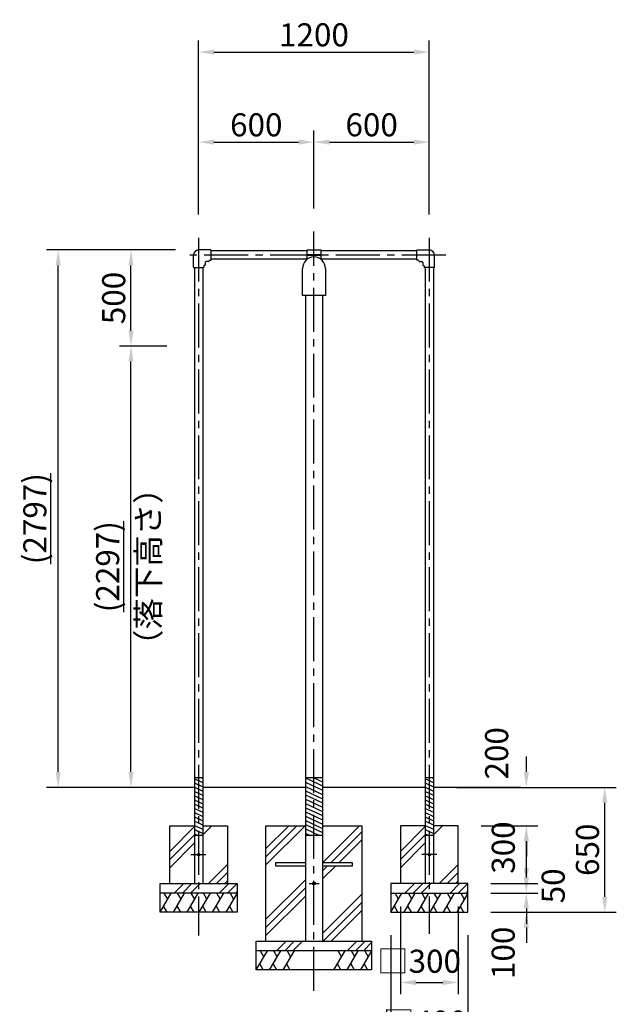
# Model space of a CAD drawing. Extents: x 0 to 16800, y 0 to 11880.
# Drawn here: x 7359 to 10461, y 2642 to 7766 of the extents above; entities that cross this region are included whole.
import ezdxf

# ---------------------------------------------------------------- set-up
doc = ezdxf.new("R2010")
doc.units = 0
doc.header["$LTSCALE"] = 12
doc.linetypes.add('CENTER2', pattern=[28.575000000000003, 19.05, -3.175, 3.175, -3.175])
doc.layers.get('DEFPOINTS').update_dxf_attribs({"linetype": 'CONTINUOUS'})
for name, color, linetype in [('P001', 131, 'CONTINUOUS'), ('P002', 181, 'CONTINUOUS'), ('P003', 231, 'CONTINUOUS'), ('P020', 121, 'CONTINUOUS'), ('P920', 125, 'CONTINUOUS'), ('P_1CENTER', 2, 'CONTINUOUS'), ('P_2DIM', 6, 'CONTINUOUS'), ('P_7THICK', 7, 'CONTINUOUS')]:
    doc.layers.add(name, color=color, linetype=linetype)
doc.styles.add('BIGFONT', font='simplex.shx', dxfattribs={"bigfont": 'bigfont.shx'})
doc.dimstyles.new('DIMBIGFONT$0', dxfattribs={"dimscale": 40, "dimtxt": 3, "dimasz": 2, "dimexe": 1.5, "dimexo": 3, "dimgap": 0.75, "dimtad": 1, "dimdec": 1, "dimdsep": 46, "dimtxsty": 'BIGFONT', "dimsah": 1, "dimcen": 0, "dimclrt": 230, "dimadec": 0, "dimazin": 0, "dimtfac": 0.6, "dimtdec": 1, "dimtofl": 0, "dimtmove": 2, "dimatfit": 3, "dimfxl": 0, "dimtvp": 1, "dimtolj": 1, "dimarcsym": 0})

# ---------------------------------------------------------------- blocks, each defined once
blk = doc.blocks.new('*D28')
at = {"layer": 'DEFPOINTS', "color": 0}
for p in [(9489.047615111514, 7597.510739902508), (8289.047615111514, 6631.631421354746), (9489.047615111514, 6631.631421354746)]:
    blk.add_point(p, dxfattribs=at)
at = {"layer": 'P_2DIM', "color": 0, "lineweight": -2}
for p, q in [((8289.047615111514, 6751.631421354746), (8289.047615111514, 7657.510739902508)), ((9489.047615111514, 6751.631421354746), (9489.047615111514, 7657.510739902508)), ((8369.047615111514, 7597.510739902508), (9409.047615111514, 7597.510739902508))]:
    blk.add_line(p, q, dxfattribs=at)
at = {"layer": 'P_2DIM', "color": 0}
for points in [[(8369.047615111514, 7610.844073235841), (8369.047615111514, 7584.177406569175), (8289.047615111514, 7597.510739902508)], [(9409.047615111514, 7610.844073235841), (9409.047615111514, 7584.177406569175), (9489.047615111514, 7597.510739902508)]]:
    blk.add_solid(points, dxfattribs=at)
at = {"layer": 'P_2DIM', "color": 230, "insert": (8889.047615111514, 7687.510739902508), "char_height": 120, "attachment_point": 5, "style": 'BIGFONT'}
blk.add_mtext('\\A1;1200', dxfattribs=at)
blk = doc.blocks.new('*D29')
at = {"layer": 'DEFPOINTS', "color": 0}
for p in [(8889.047615111514, 7129.188022760592), (8889.047615111514, 6664.410752792014), (8289.047615111514, 6631.631421354746)]:
    blk.add_point(p, dxfattribs=at)
at = {"layer": 'P_2DIM', "color": 0, "lineweight": -2}
for p, q in [((8289.047615111514, 6751.631421354746), (8289.047615111514, 7189.188022760592)), ((8889.047615111514, 6784.410752792014), (8889.047615111514, 7189.188022760592)), ((8369.047615111514, 7129.188022760592), (8809.047615111514, 7129.188022760592))]:
    blk.add_line(p, q, dxfattribs=at)
at = {"layer": 'P_2DIM', "color": 0}
for points in [[(8369.047615111514, 7142.521356093925), (8369.047615111514, 7115.854689427259), (8289.047615111514, 7129.188022760592)], [(8809.047615111514, 7142.521356093925), (8809.047615111514, 7115.854689427259), (8889.047615111514, 7129.188022760592)]]:
    blk.add_solid(points, dxfattribs=at)
at = {"layer": 'P_2DIM', "color": 230, "insert": (8589.047615111514, 7219.188022760592), "char_height": 120, "attachment_point": 5, "style": 'BIGFONT'}
blk.add_mtext('\\A1;600', dxfattribs=at)
blk = doc.blocks.new('*D30')
at = {"layer": 'DEFPOINTS', "color": 0}
for p in [(9489.047615111514, 7129.188022760592), (8889.047615111514, 6664.410752792014), (9489.047615111514, 6631.631421354746)]:
    blk.add_point(p, dxfattribs=at)
at = {"layer": 'P_2DIM', "color": 0, "lineweight": -2}
for p, q in [((8889.047615111514, 6784.410752792014), (8889.047615111514, 7189.188022760592)), ((9489.047615111514, 6751.631421354746), (9489.047615111514, 7189.188022760592)), ((8969.047615111514, 7129.188022760592), (9409.047615111514, 7129.188022760592))]:
    blk.add_line(p, q, dxfattribs=at)
at = {"layer": 'P_2DIM', "color": 0}
for points in [[(8969.047615111514, 7142.521356093925), (8969.047615111514, 7115.854689427259), (8889.047615111514, 7129.188022760592)], [(9409.047615111514, 7142.521356093925), (9409.047615111514, 7115.854689427259), (9489.047615111514, 7129.188022760592)]]:
    blk.add_solid(points, dxfattribs=at)
at = {"layer": 'P_2DIM', "color": 230, "insert": (9189.047615111514, 7219.188022760592), "char_height": 120, "attachment_point": 5, "style": 'BIGFONT'}
blk.add_mtext('\\A1;600', dxfattribs=at)
blk = doc.blocks.new('*D31')
at = {"layer": 'DEFPOINTS', "color": 0}
for p in [(7937.32737618753, 6067.909907301754), (8244.49761511157, 6067.909907301754), (8244.49761511157, 3771.409907301752)]:
    blk.add_point(p, dxfattribs=at)
at = {"layer": 'P_2DIM', "color": 0, "lineweight": -2}
for p, q in [((8124.497615111569, 6067.909907301754), (7877.32737618753, 6067.909907301754)), ((7937.32737618753, 3851.409907301752), (7937.32737618753, 5987.909907301754)), ((8124.497615111571, 3771.409907301752), (7877.32737618753, 3771.409907301752))]:
    blk.add_line(p, q, dxfattribs=at)
at = {"layer": 'P_2DIM', "color": 0}
for points in [[(7923.994042854197, 5987.909907301754), (7950.660709520863, 5987.909907301754), (7937.32737618753, 6067.909907301754)], [(7923.994042854197, 3851.409907301752), (7950.660709520863, 3851.409907301752), (7937.32737618753, 3771.409907301752)]]:
    blk.add_solid(points, dxfattribs=at)
at = {"layer": 'P_2DIM', "color": 3, "char_height": 120, "attachment_point": 5, "rotation": 90, "style": 'BIGFONT'}
for s, insert in [('\\A1;（落下高さ）', (8027.327376187529, 4919.659907301754)), ('\\A1;\\L(2297)', (7815.898804758957, 4919.659907301754))]:
    blk.add_mtext(s, dxfattribs=dict(at, insert=insert))
blk = doc.blocks.new('*D32')
at = {"layer": 'DEFPOINTS', "color": 0}
for p in [(7937.32737618753, 6567.909907301751), (8289.047615111464, 6567.909907301751), (8244.49761511157, 6067.909907301754)]:
    blk.add_point(p, dxfattribs=at)
at = {"layer": 'P_2DIM', "color": 0, "lineweight": -2}
for p, q in [((8169.047615111463, 6567.909907301751), (7877.32737618753, 6567.909907301751)), ((7937.32737618753, 6147.909907301754), (7937.32737618753, 6487.909907301751)), ((8124.497615111569, 6067.909907301754), (7877.32737618753, 6067.909907301754))]:
    blk.add_line(p, q, dxfattribs=at)
at = {"layer": 'P_2DIM', "color": 0}
for points in [[(7923.994042854197, 6487.909907301751), (7950.660709520863, 6487.909907301751), (7937.32737618753, 6567.909907301751)], [(7923.994042854197, 6147.909907301754), (7950.660709520863, 6147.909907301754), (7937.32737618753, 6067.909907301754)]]:
    blk.add_solid(points, dxfattribs=at)
at = {"layer": 'P_2DIM', "color": 230, "insert": (7847.327376187529, 6317.909907301753), "char_height": 120, "attachment_point": 5, "rotation": 90, "style": 'BIGFONT'}
blk.add_mtext('\\A1;500', dxfattribs=at)
blk = doc.blocks.new('*D41')
at = {"layer": 'DEFPOINTS', "color": 0}
for p in [(9289.047615111514, 3121.409907301752), (9689.047615111514, 3121.409907301752), (9289.047615111514, 2418.703397207978)]:
    blk.add_point(p, dxfattribs=at)
at = {"layer": 'P_2DIM', "color": 0, "lineweight": -2}
for p, q in [((9289.047615111514, 3001.409907301752), (9289.047615111514, 2358.703397207978)), ((9689.047615111514, 3001.409907301752), (9689.047615111514, 2358.703397207978)), ((9609.047615111514, 2418.703397207978), (9369.047615111514, 2418.703397207978))]:
    blk.add_line(p, q, dxfattribs=at)
at = {"layer": 'P_2DIM', "color": 0}
for points in [[(9369.047615111514, 2432.036730541311), (9369.047615111514, 2405.370063874645), (9289.047615111514, 2418.703397207978)], [(9609.047615111514, 2432.036730541311), (9609.047615111514, 2405.370063874645), (9689.047615111514, 2418.703397207978)]]:
    blk.add_solid(points, dxfattribs=at)
at = {"layer": 'P_2DIM', "color": 230, "insert": (9466.252967407825, 2549.19255288321), "char_height": 120, "attachment_point": 5, "style": 'BIGFONT'}
blk.add_mtext('\\A1;□400', dxfattribs=at)
blk = doc.blocks.new('*D40')
at = {"layer": 'DEFPOINTS', "color": 0}
for p in [(9339.047615111514, 3271.409907301752), (9639.047615111514, 3271.409907301752), (9639.047615111514, 2755.961723222154)]:
    blk.add_point(p, dxfattribs=at)
at = {"layer": 'P_2DIM', "color": 0, "lineweight": -2}
for p, q in [((9339.047615111514, 3151.409907301752), (9339.047615111514, 2695.961723222154)), ((9639.047615111514, 3151.409907301752), (9639.047615111514, 2695.961723222154)), ((9419.047615111514, 2755.961723222154), (9559.047615111514, 2755.961723222154))]:
    blk.add_line(p, q, dxfattribs=at)
at = {"layer": 'P_2DIM', "color": 0}
for points in [[(9419.047615111514, 2769.295056555488), (9419.047615111514, 2742.628389888821), (9339.047615111514, 2755.961723222154)], [(9559.047615111514, 2769.295056555488), (9559.047615111514, 2742.628389888821), (9639.047615111514, 2755.961723222154)]]:
    blk.add_solid(points, dxfattribs=at)
at = {"layer": 'P_2DIM', "color": 230, "insert": (9435.614525158406, 2866.410205206946), "char_height": 120, "attachment_point": 5, "style": 'BIGFONT'}
blk.add_mtext('\\A1;□300', dxfattribs=at)
blk = doc.blocks.new('*D36')
at = {"layer": 'DEFPOINTS', "color": 0}
for p in [(9689.047615111514, 3221.409907301752), (9993.600888310088, 3221.409907301752), (9689.047615111514, 3121.409907301752)]:
    blk.add_point(p, dxfattribs=at)
at = {"layer": 'P_2DIM', "color": 0, "lineweight": -2}
for p, q in [((9993.600888310088, 3301.409907301752), (9993.600888310088, 3381.409907301752)), ((9809.047615111514, 3221.409907301752), (10053.60088831009, 3221.409907301752)), ((9809.047615111514, 3121.409907301752), (10053.60088831009, 3121.409907301752)), ((9993.600888310088, 3041.409907301752), (9993.600888310088, 2961.409907301752))]:
    blk.add_line(p, q, dxfattribs=at)
at = {"layer": 'P_2DIM', "color": 0}
for points in [[(9980.267554976754, 3301.409907301752), (10006.93422164342, 3301.409907301752), (9993.600888310088, 3221.409907301752)], [(9980.267554976754, 3041.409907301752), (10006.93422164342, 3041.409907301752), (9993.600888310088, 3121.409907301752)]]:
    blk.add_solid(points, dxfattribs=at)
at = {"layer": 'P_2DIM', "color": 230, "insert": (9872.92780122469, 2910.198013949267), "char_height": 120, "attachment_point": 5, "rotation": 90, "style": 'BIGFONT'}
blk.add_mtext('\\A1;100', dxfattribs=at)
blk = doc.blocks.new('*D38')
at = {"layer": 'DEFPOINTS', "color": 0}
for p in [(9510.397615111535, 3771.409907301752), (9993.600888310088, 3771.409907301752), (9639.047615111514, 3571.409907301752)]:
    blk.add_point(p, dxfattribs=at)
at = {"layer": 'P_2DIM', "color": 0, "lineweight": -2}
for p, q in [((9993.600888310088, 3851.409907301752), (9993.600888310088, 3931.409907301752)), ((9630.397615111535, 3771.409907301752), (10053.60088831009, 3771.409907301752)), ((9759.047615111514, 3571.409907301752), (10053.60088831009, 3571.409907301752)), ((9993.600888310088, 3491.409907301752), (9993.600888310088, 3411.409907301752))]:
    blk.add_line(p, q, dxfattribs=at)
at = {"layer": 'P_2DIM', "color": 0}
for points in [[(9980.267554976754, 3851.409907301752), (10006.93422164342, 3851.409907301752), (9993.600888310088, 3771.409907301752)], [(9980.267554976754, 3491.409907301752), (10006.93422164342, 3491.409907301752), (9993.600888310088, 3571.409907301752)]]:
    blk.add_solid(points, dxfattribs=at)
at = {"layer": 'P_2DIM', "color": 230, "insert": (9839.12559780934, 3948.365682469736), "char_height": 120, "attachment_point": 5, "rotation": 90, "style": 'BIGFONT'}
blk.add_mtext('\\A1;200', dxfattribs=at)
blk = doc.blocks.new('*D37')
at = {"layer": 'DEFPOINTS', "color": 0}
for p in [(9639.047615111514, 3571.409907301752), (9993.600888310088, 3571.409907301752), (9689.047615111514, 3271.409907301752)]:
    blk.add_point(p, dxfattribs=at)
at = {"layer": 'P_2DIM', "color": 0, "lineweight": -2}
for p, q in [((9759.047615111514, 3571.409907301752), (10053.60088831009, 3571.409907301752)), ((9993.600888310088, 3351.409907301752), (9993.600888310088, 3491.409907301752)), ((9809.047615111514, 3271.409907301752), (10053.60088831009, 3271.409907301752))]:
    blk.add_line(p, q, dxfattribs=at)
at = {"layer": 'P_2DIM', "color": 0}
for points in [[(9980.267554976754, 3491.409907301752), (10006.93422164342, 3491.409907301752), (9993.600888310088, 3571.409907301752)], [(9980.267554976754, 3351.409907301752), (10006.93422164342, 3351.409907301752), (9993.600888310088, 3271.409907301752)]]:
    blk.add_solid(points, dxfattribs=at)
at = {"layer": 'P_2DIM', "color": 230, "insert": (9873.72160483258, 3458.018008268751), "char_height": 120, "attachment_point": 5, "rotation": 90, "style": 'BIGFONT'}
blk.add_mtext('\\A1;300', dxfattribs=at)
blk = doc.blocks.new('*D39')
at = {"layer": 'DEFPOINTS', "color": 0}
for p in [(9510.397615111535, 3771.409907301752), (10401.47041452702, 3771.409907301752), (9689.047615111514, 3121.409907301752)]:
    blk.add_point(p, dxfattribs=at)
at = {"layer": 'P_2DIM', "color": 0, "lineweight": -2}
for p, q in [((9630.397615111535, 3771.409907301752), (10461.47041452702, 3771.409907301752)), ((10401.47041452702, 3201.409907301752), (10401.47041452702, 3691.409907301752)), ((9809.047615111514, 3121.409907301752), (10461.47041452702, 3121.409907301752))]:
    blk.add_line(p, q, dxfattribs=at)
at = {"layer": 'P_2DIM', "color": 0}
for points in [[(10388.13708119369, 3691.409907301752), (10414.80374786036, 3691.409907301752), (10401.47041452702, 3771.409907301752)], [(10388.13708119369, 3201.409907301752), (10414.80374786036, 3201.409907301752), (10401.47041452702, 3121.409907301752)]]:
    blk.add_solid(points, dxfattribs=at)
at = {"layer": 'P_2DIM', "color": 230, "insert": (10311.47041452702, 3446.409907301754), "char_height": 120, "attachment_point": 5, "rotation": 90, "style": 'BIGFONT'}
blk.add_mtext('\\A1;650', dxfattribs=at)
blk = doc.blocks.new('*D42')
at = {"layer": 'DEFPOINTS', "color": 0}
for p in [(9689.047615111514, 3271.409907301752), (9993.600888310088, 3271.409907301752), (9689.047615111514, 3221.409907301752)]:
    blk.add_point(p, dxfattribs=at)
at = {"layer": 'P_2DIM', "color": 0, "lineweight": -2}
for p, q in [((9993.600888310088, 3351.409907301752), (9993.600888310088, 3431.409907301752)), ((9809.047615111514, 3271.409907301752), (10053.60088831009, 3271.409907301752)), ((9809.047615111514, 3221.409907301752), (10053.60088831009, 3221.409907301752)), ((9993.600888310088, 3141.409907301752), (9993.600888310088, 3061.409907301752))]:
    blk.add_line(p, q, dxfattribs=at)
at = {"layer": 'P_2DIM', "color": 0}
for points in [[(9980.267554976754, 3351.409907301752), (10006.93422164342, 3351.409907301752), (9993.600888310088, 3271.409907301752)], [(9980.267554976754, 3141.409907301752), (10006.93422164342, 3141.409907301752), (9993.600888310088, 3221.409907301752)]]:
    blk.add_solid(points, dxfattribs=at)
at = {"layer": 'P_2DIM', "color": 230, "insert": (10133.08281496652, 3258.673069906829), "char_height": 120, "attachment_point": 5, "rotation": 90, "style": 'BIGFONT'}
blk.add_mtext('\\A1;50', dxfattribs=at)
blk = doc.blocks.new('*D43')
at = {"layer": 'DEFPOINTS', "color": 0}
for p in [(7558.719288953954, 6567.909907301751), (8289.047615111514, 6567.909907301751), (7745.728305345784, 3771.409907301752)]:
    blk.add_point(p, dxfattribs=at)
at = {"layer": 'P_2DIM', "color": 0, "lineweight": -2}
for p, q in [((8169.047615111514, 6567.909907301751), (7498.719288953954, 6567.909907301751)), ((7558.719288953953, 3851.409907301752), (7558.719288953954, 6487.909907301751)), ((7625.728305345784, 3771.409907301752), (7498.719288953953, 3771.409907301752))]:
    blk.add_line(p, q, dxfattribs=at)
at = {"layer": 'P_2DIM', "color": 0}
for points in [[(7545.385955620621, 6487.909907301751), (7572.052622287287, 6487.909907301751), (7558.719288953954, 6567.909907301751)], [(7545.38595562062, 3851.409907301752), (7572.052622287286, 3851.409907301752), (7558.719288953953, 3771.409907301752)]]:
    blk.add_solid(points, dxfattribs=at)
at = {"layer": 'P_2DIM', "color": 3, "insert": (7437.29071752538, 5169.659907301752), "char_height": 120, "attachment_point": 5, "rotation": 90, "style": 'BIGFONT'}
blk.add_mtext('\\A1;\\L(2797)', dxfattribs=at)

msp = doc.modelspace()

# ---------------------------------------------------------------- hatches: boundary and pattern name
at = {"layer": 'P_2DIM'}
h = msp.add_hatch(dxfattribs=at)
h.set_pattern_fill('_USER', color=256, scale=20, angle=335, style=0, pattern_type=0)
h.set_pattern_definition([(335, (-1200, -4.547473508864641e-13), (8.452365234814, 18.12615574073299), [])])
h.paths.add_polyline_path([(8289.047615111516, 3821.409907301753), (8267.697615111494, 3821.409907301752), (8267.697615111496, 3521.409907301752), (8289.047615111514, 3521.409907301752)])
h.paths.add_polyline_path([(8310.397615111462, 3821.409907301753), (8289.047615111514, 3821.409907301753), (8289.047615111513, 3521.409907301751), (8310.397615111462, 3521.409907301752)])
h = msp.add_hatch(dxfattribs=at)
h.set_pattern_fill('_USER', color=256, scale=20, angle=335.0000000000001, style=0, pattern_type=0)
h.set_pattern_definition([(335.0000000000001, (0, 0), (8.452365234813984, 18.126155740733), [])])
h.paths.add_polyline_path([(8889.047615111518, 3821.409907301754), (8844.497615111497, 3821.409907301753), (8844.497615111497, 3521.409907301753), (8889.047615111514, 3521.409907301754)])
h.paths.add_polyline_path([(8933.59761511146, 3821.409907301753), (8889.047615111514, 3821.409907301753), (8889.047615111514, 3521.409907301754), (8933.59761511146, 3521.409907301754)])
h = msp.add_hatch(dxfattribs=at)
h.set_pattern_fill('_USER', color=256, scale=20, angle=335, style=0, pattern_type=0)
h.set_pattern_definition([(335, (0, 0), (8.452365234814, 18.12615574073299), [])])
h.paths.add_polyline_path([(9489.047615111516, 3821.409907301754), (9467.697615111494, 3821.409907301753), (9467.697615111496, 3521.409907301752), (9489.047615111514, 3521.409907301752)])
h.paths.add_polyline_path([(9510.397615111462, 3821.409907301753), (9489.047615111514, 3821.409907301753), (9489.047615111513, 3521.409907301752), (9510.397615111462, 3521.409907301753)])

# ---------------------------------------------------------------- linework, layer by layer
at = {"layer": 'P001'}
for p, q in [((8854.047615111514, 6562.759907301756), (8353.69761511148, 6562.759907301756)), ((9424.397615111477, 6562.759907301756), (8924.047615111442, 6562.759907301756)), ((8854.047615111442, 6520.059907301752), (8353.69761511148, 6520.059907301752)), ((9424.397615111477, 6520.059907301752), (8924.047615111514, 6520.059907301752)), ((8267.697615111494, 6476.759907301751), (8267.697615111494, 3271.409907301752)), ((8310.397615111462, 6476.759907301751), (8310.397615111462, 3271.409907301752)), ((9467.697615111494, 6476.759907301751), (9467.697615111494, 3271.409907301752)), ((9510.397615111462, 6476.759907301751), (9510.39761511146, 3271.409907301752))]:
    msp.add_line(p, q, dxfattribs=at)
at = {"layer": 'P001', "linetype": 'Continuous'}
for p, q in [((8844.497615111497, 6331.409907301752), (8844.497615111497, 2971.409907301752)), ((8933.59761511146, 6331.409907301752), (8933.59761511146, 2971.409907301752))]:
    msp.add_line(p, q, dxfattribs=at)
at = {"layer": 'P002'}
for p, q in [((8352.047615111465, 6567.909907301751), (8289.047615111464, 6567.909907301751)), ((8354.047615111464, 6516.909907301751), (8354.047615111464, 6565.909907301752)), ((8854.047615111514, 6569.409907301747), (8924.047615111514, 6569.409907301747)), ((8854.047615111514, 6543.511122254572), (8854.047615111514, 6569.409907301747)), ((8924.047615111514, 6569.409907301747), (8924.047615111514, 6543.511122254572)), ((9424.047615111469, 6516.909907301751), (9424.047615111469, 6565.909907301752)), ((9426.047615111469, 6567.909907301751), (9489.047615111469, 6567.909907301751)), ((8262.547615111465, 6478.409907301751), (8262.547615111465, 6541.409907301751)), ((8340.726902224185, 6507.909907301751), (8328.547615111465, 6507.909907301751)), ((8344.854778424764, 6514.388794054351), (8341.604778911536, 6508.431020549163)), ((8345.732655112164, 6514.909907301751), (8352.047615111465, 6514.909907301751)), ((8854.047615111514, 6543.511122254572), (8924.047615111514, 6543.511122254572)), ((8924.047615111514, 6539.511122254576), (8854.047615111514, 6539.511122254576)), ((8854.047615111514, 6520.143879025804), (8854.047615111514, 6539.511122254576)), ((8924.047615111514, 6539.511122254576), (8924.047615111514, 6520.143879025804)), ((9432.362575110765, 6514.909907301751), (9426.047615111469, 6514.909907301751)), ((9433.240451798169, 6514.388794054351), (9436.490451311392, 6508.431020549163)), ((9437.368327998745, 6507.909907301751), (9449.547615111469, 6507.909907301751)), ((9515.547615111469, 6478.409907301751), (9515.547615111469, 6541.409907301751)), ((8264.547615111465, 6476.409907301751), (8313.547615111465, 6476.409907301751)), ((8315.547615111464, 6484.72486730115), (8315.547615111464, 6478.409907301751)), ((8322.02650186407, 6488.852743501776), (8316.068728358965, 6485.60274398845)), ((8322.547615111465, 6501.909907301751), (8322.547615111465, 6489.730620189118)), ((8829.047615111514, 6331.409907301752), (8829.047615111514, 6471.409907301752)), ((8949.047615111514, 6471.409907301752), (8949.047615111514, 6331.409907301752)), ((9455.547615111469, 6501.909907301751), (9455.547615111469, 6489.730620189118)), ((9456.06872835886, 6488.852743501776), (9462.02650186397, 6485.60274398845)), ((9462.547615111467, 6484.72486730115), (9462.547615111467, 6478.409907301751)), ((9513.547615111469, 6476.409907301751), (9464.547615111469, 6476.409907301751)), ((8948.94370550853, 6331.409907301752), (8829.047615111514, 6331.409907301752))]:
    msp.add_line(p, q, dxfattribs=at)
for centre, radius, start, end in [((8289.047615111464, 6541.409907301751), 26.50000000000003, 90, 180), ((8352.047615111465, 6565.909907301752), 2, 0, 90), ((9426.047615111469, 6565.909907301752), 2, 90, 180), ((9489.047615111469, 6541.409907301751), 26.50000000000003, 0, 90), ((8328.547615111465, 6501.909907301751), 6, 90.00000000000024, 179.9999999999997), ((8340.726902224185, 6508.909907301751), 1, 270, 331.3872807137951), ((8345.732655112164, 6513.909907301751), 1.000000000000028, 90, 151.3872807133956), ((8352.047615111465, 6516.909907301751), 2.000000000000028, 270, 0), ((8889.047615111514, 6471.409907301752), 60, 0, 180), ((9426.047615111469, 6516.909907301751), 2.000000000000028, 180, 270), ((9432.362575110765, 6513.909907301751), 1.000000000000028, 28.61271928656438, 90), ((9437.368327998745, 6508.909907301751), 1, 208.6127192861904, 270), ((9449.547615111469, 6501.909907301751), 6, 0, 90), ((8264.547615111465, 6478.409907301751), 2.000000000000016, 180, 270), ((8313.547615111465, 6478.409907301751), 2.000000000000016, 270, 0), ((8316.547615111464, 6484.72486730115), 1.000000000000012, 118.6127192865949, 180), ((8321.547615111464, 6489.730620189118), 1, 298.6127192872598, 0), ((9456.547615111469, 6489.730620189118), 1, 180, 241.3872807127369), ((9461.547615111469, 6484.72486730115), 1.000000000000012, 0, 61.38728071343556), ((9464.547615111469, 6478.409907301751), 2.000000000000016, 180, 270), ((9513.547615111469, 6478.409907301751), 2.000000000000016, 270, 0)]:
    msp.add_arc(centre, radius, start, end, dxfattribs=at)
at = {"layer": 'P003'}
for p, q in [((8689.047615111514, 3379.409907301745), (8689.047615111514, 3363.40990730176)), ((8844.047615111514, 3379.409907301745), (8689.047615111514, 3379.409907301745)), ((8689.047615111514, 3363.40990730176), (8844.047615111514, 3363.40990730176)), ((9089.047615111514, 3379.409907301745), (8934.047615111514, 3379.409907301745)), ((8934.047615111514, 3363.40990730176), (9089.047615111514, 3363.40990730176)), ((9089.047615111514, 3363.40990730176), (9089.047615111514, 3379.409907301745))]:
    msp.add_line(p, q, dxfattribs=at)
for centre, radius in [((8289.047615111514, 3421.409907301752), 6.5), ((9489.047615111514, 3421.409907301752), 6.5), ((8889.047615111514, 3271.409907301752), 8)]:
    msp.add_circle(centre, radius, dxfattribs=at)
at = {"layer": 'P020'}
for p, q in [((8139.047615111514, 3571.409907301752), (8267.697615111494, 3571.409907301752)), ((8139.047615111514, 3271.409907301752), (8139.047615111514, 3571.409907301752)), ((8310.397615111462, 3571.409907301752), (8439.047615111514, 3571.409907301752)), ((8439.047615111514, 3571.409907301752), (8439.047615111514, 3271.409907301752)), ((8639.047615111514, 2971.409907301752), (8639.047615111514, 3571.409907301752)), ((8639.047615111514, 3571.409907301752), (8844.497615111497, 3571.409907301752)), ((8933.59761511146, 3571.409907301752), (9139.047615111514, 3571.409907301752)), ((9139.047615111514, 2971.409907301752), (9139.047615111514, 3571.409907301752)), ((9467.697615111567, 3571.409907301752), (9339.047615111514, 3571.409907301752)), ((9339.047615111514, 3571.409907301752), (9339.047615111514, 3271.409907301752)), ((9639.047615111514, 3571.409907301752), (9510.397615111535, 3571.409907301752)), ((9639.047615111514, 3271.409907301752), (9639.047615111514, 3571.409907301752)), ((8089.047615111514, 3121.409907301752), (8089.047615111514, 3271.409907301752)), ((8089.047615111514, 3271.409907301752), (8489.047615111514, 3271.409907301752)), ((8489.047615111514, 3271.409907301752), (8489.047615111514, 3121.409907301752)), ((9689.047615111514, 3271.409907301752), (9289.047615111514, 3271.409907301752)), ((9289.047615111514, 3271.409907301752), (9289.047615111514, 3121.409907301752)), ((9689.047615111514, 3121.409907301752), (9689.047615111514, 3271.409907301752)), ((8489.047615111514, 3221.409907301752), (8089.047615111514, 3221.409907301752)), ((9289.047615111514, 3221.409907301752), (9689.047615111514, 3221.409907301752)), ((8489.047615111514, 3121.409907301752), (8089.047615111514, 3121.409907301752)), ((9289.047615111514, 3121.409907301752), (9689.047615111514, 3121.409907301752)), ((8589.047615111514, 2971.409907301752), (9189.047615111514, 2971.409907301752)), ((8589.047615111514, 2821.409907301752), (8589.047615111514, 2971.409907301752)), ((9189.047615111514, 2921.409907301752), (8589.047615111514, 2921.409907301752)), ((9189.047615111514, 2971.409907301752), (9189.047615111514, 2821.409907301752)), ((9189.047615111514, 2821.409907301752), (8589.047615111514, 2821.409907301752))]:
    msp.add_line(p, q, dxfattribs=at)
at = {"layer": 'P920'}
for p, q in [((8139.047615111514, 3438.265401958491), (8267.697615111567, 3566.915401958542)), ((8310.397615111535, 3524.762588216123), (8357.044934197163, 3571.409907301752)), ((8314.618527325969, 3571.409907301752), (8310.397615111535, 3567.188995087318)), ((8639.047615111513, 3367.947721021789), (8842.509801391476, 3571.409907301752)), ((8800.083394520281, 3571.409907301752), (8639.047615111514, 3410.374127892985)), ((8639.047615111514, 3452.800534764175), (8757.656987649092, 3571.409907301753)), ((8933.59761511146, 3379.350534764121), (9125.65698764909, 3571.409907301752)), ((9139.047615111513, 3542.374127892986), (8976.083394520272, 3379.409907301745)), ((9339.047615111514, 3438.265401958491), (9467.697615111567, 3566.915401958542)), ((9510.397615111535, 3524.762588216123), (9557.044934197163, 3571.409907301752)), ((9514.618527325969, 3571.409907301752), (9510.397615111535, 3567.188995087318)), ((8267.697615111567, 3524.48899508735), (8139.047615111514, 3395.838995087298)), ((9018.509801391467, 3379.409907301745), (9139.047615111513, 3499.94772102179)), ((9467.697615111567, 3524.48899508735), (9339.047615111514, 3395.838995087298)), ((8139.047615111514, 3353.412588216105), (8267.697615111567, 3482.062588216155)), ((9339.047615111514, 3353.412588216105), (9467.697615111567, 3482.062588216155)), ((8340.192120454776, 3271.409907301751), (8439.047615111514, 3370.265401958489)), ((8933.59761511146, 3294.497721021737), (9002.509801391481, 3363.40990730176)), ((8960.083394520287, 3363.40990730176), (8933.59761511146, 3336.924127892931)), ((9540.192120454776, 3271.409907301751), (9639.047615111514, 3370.265401958489)), ((8439.047615111514, 3327.838995087296), (8382.618527325969, 3271.409907301752)), ((8425.044934197162, 3271.409907301752), (8439.047615111514, 3285.412588216104)), ((8639.047615111514, 3084.800534764175), (8844.497615111497, 3290.250534764159)), ((9639.047615111514, 3327.838995087296), (9582.618527325969, 3271.409907301752)), ((9625.044934197162, 3271.409907301752), (9639.047615111514, 3285.412588216104)), ((8162.167478411953, 3221.409907301751), (8212.167478411955, 3271.409907301752)), ((8254.59388528315, 3271.409907301752), (8204.593885283148, 3221.409907301752)), ((8247.02029215434, 3221.409907301752), (8297.02029215434, 3271.409907301752)), ((8396.703089967028, 3221.409907301751), (8446.703089967032, 3271.409907301752)), ((8489.047615111514, 3271.328025575042), (8439.129496838224, 3221.409907301752)), ((8481.555903709417, 3221.409907301752), (8489.047615111514, 3228.901618703851)), ((8844.497615111497, 3247.824127892967), (8639.047615111514, 3042.374127892983)), ((9362.167478411953, 3221.409907301751), (9412.167478411955, 3271.409907301752)), ((9454.59388528315, 3271.409907301752), (9404.593885283148, 3221.409907301752)), ((9447.02029215434, 3221.409907301752), (9497.02029215434, 3271.409907301752)), ((9596.703089967028, 3221.409907301751), (9646.703089967032, 3271.409907301752)), ((9689.047615111514, 3271.328025575042), (9639.129496838224, 3221.409907301752)), ((9681.555903709417, 3221.409907301752), (9689.047615111514, 3228.901618703851)), ((8089.04762014392, 3121.409916018133), (8146.782647062882, 3221.409916018133)), ((8128.754048403374, 3190.183467150596), (8110.725449743866, 3221.409916018133)), ((8158.329652446671, 3121.409916018133), (8216.064679365634, 3221.409916018133)), ((8198.036080706133, 3190.183467150596), (8180.007482046622, 3221.409916018133)), ((8285.346711668393, 3221.409916018133), (8227.61168474943, 3121.409916018133)), ((8249.289514349377, 3221.409916018133), (8267.318113008885, 3190.183467150596)), ((8292.74852358704, 3121.409907301752), (8350.483550506004, 3221.409907301752)), ((8332.454951846496, 3190.183458434216), (8314.426353186987, 3221.409907301752)), ((8362.030555889793, 3121.409907301752), (8419.765582808755, 3221.409907301752)), ((8401.736984149255, 3190.183458434216), (8383.708385489743, 3221.409907301752)), ((8489.047615111514, 3221.409907301752), (8431.312588192552, 3121.409907301752)), ((8452.990417792498, 3221.409907301752), (8471.019016452006, 3190.183458434216)), ((8639.047615111513, 2999.947721021789), (8844.497615111497, 3205.397721021774)), ((8933.59761511146, 3011.35053476412), (9139.047615111514, 3216.800534764172)), ((9289.04762014392, 3121.409916018133), (9346.782647062882, 3221.409916018133)), ((9328.754048403374, 3190.183467150596), (9310.725449743866, 3221.409916018133)), ((9358.329652446671, 3121.409916018133), (9416.064679365634, 3221.409916018133)), ((9398.036080706133, 3190.183467150596), (9380.007482046622, 3221.409916018133)), ((9485.346711668393, 3221.409916018133), (9427.61168474943, 3121.409916018133)), ((9449.289514349377, 3221.409916018133), (9467.318113008885, 3190.183467150596)), ((9492.74852358704, 3121.409907301752), (9550.483550506004, 3221.409907301752)), ((9532.454951846496, 3190.183458434216), (9514.426353186987, 3221.409907301752)), ((9562.030555889793, 3121.409907301752), (9619.765582808755, 3221.409907301752)), ((9601.736984149255, 3190.183458434216), (9583.708385489743, 3221.409907301752)), ((9689.047615111514, 3221.409907301752), (9631.312588192552, 3121.409907301752)), ((9652.990417792498, 3221.409907301752), (9671.019016452006, 3190.183458434216)), ((8125.104817462932, 3121.409916018133), (8107.076218803424, 3152.636364885668)), ((8176.35825110618, 3152.636364885668), (8194.386849765691, 3121.409916018133)), ((8245.640283408935, 3152.636364885668), (8263.668882068443, 3121.409916018133)), ((8328.805720906053, 3121.409907301752), (8310.777122246545, 3152.636356169288)), ((8380.0591545493, 3152.636356169288), (8398.087753208813, 3121.409907301752)), ((8449.341186852056, 3152.636356169288), (8467.369785511564, 3121.409907301752)), ((9139.047615111514, 3174.374127892978), (8936.083394520285, 2971.409907301752)), ((8978.509801391478, 2971.409907301752), (9139.047615111514, 3131.947721021786)), ((9325.104817462932, 3121.409916018133), (9307.076218803424, 3152.636364885668)), ((9376.35825110618, 3152.636364885668), (9394.386849765691, 3121.409916018133)), ((9445.640283408935, 3152.636364885668), (9463.668882068443, 3121.409916018133)), ((9528.805720906053, 3121.409907301752), (9510.777122246545, 3152.636356169288)), ((9580.0591545493, 3152.636356169288), (9598.087753208813, 3121.409907301752)), ((9649.341186852056, 3152.636356169288), (9667.369785511564, 3121.409907301752)), ((8589.047615111514, 2821.409907301752), (8646.782642030477, 2921.409907301752)), ((8628.75404337097, 2890.183458434216), (8610.725444711461, 2921.409907301752)), ((8658.329647414266, 2821.409907301752), (8716.064674333229, 2921.409907301752)), ((8698.036075673728, 2890.183458434216), (8680.007477014216, 2921.409907301752)), ((8694.225484718309, 2921.409907301752), (8744.225484718309, 2971.409907301753)), ((8785.346706635988, 2921.409907301752), (8727.611679717025, 2821.409907301752)), ((8786.651891589501, 2971.409907301752), (8736.651891589501, 2921.409907301752)), ((8749.289509316972, 2921.409907301752), (8767.31810797648, 2890.183458434216)), ((8779.078298460694, 2921.409907301752), (8829.078298460694, 2971.409907301752)), ((8992.74852358704, 2821.409907301752), (9050.483550506004, 2921.409907301752)), ((9032.454951846496, 2890.183458434216), (9014.426353186987, 2921.409907301752)), ((9062.030555889793, 2821.409907301752), (9119.765582808755, 2921.409907301752)), ((9062.225484718309, 2921.409907301752), (9112.225484718309, 2971.409907301752)), ((9101.736984149255, 2890.183458434216), (9083.708385489743, 2921.409907301752)), ((9154.651891589501, 2971.409907301752), (9104.651891589501, 2921.409907301752)), ((9189.047615111514, 2921.409907301752), (9131.312588192552, 2821.409907301752)), ((9147.078298460694, 2921.409907301752), (9189.047615111514, 2963.379223952572)), ((9152.990417792498, 2921.409907301752), (9171.019016452006, 2890.183458434216)), ((8625.104812430527, 2821.409907301752), (8607.076213771019, 2852.636356169288)), ((8676.358246073774, 2852.636356169288), (8694.386844733286, 2821.409907301752)), ((8745.64027837653, 2852.636356169288), (8763.668877036038, 2821.409907301752)), ((9028.805720906053, 2821.409907301752), (9010.777122246545, 2852.636356169288)), ((9080.0591545493, 2852.636356169288), (9098.087753208813, 2821.409907301752)), ((9149.341186852056, 2852.636356169288), (9167.369785511564, 2821.409907301752))]:
    msp.add_line(p, q, dxfattribs=at)
at = {"layer": 'P_1CENTER', "linetype": 'CENTER2'}
for p, q in [((8889.047615111514, 2713.332096067773), (8889.047615111514, 6664.410752792014)), ((8289.047615111514, 6631.631421354746), (8289.047615111514, 3000.692324639206)), ((9489.047615111514, 6631.631421354746), (9489.047615111514, 3008.672491916014)), ((9574.785201941515, 6541.409907301754), (8242.655415444708, 6541.409907301754)), ((8249.25566907262, 3421.409907301752), (8327.457631153258, 3421.409907301752)), ((9528.83956115041, 3421.409907301752), (9450.63759906977, 3421.409907301752)), ((8864.296877705448, 3271.409907301752), (8915.30841305702, 3271.409907301752))]:
    msp.add_line(p, q, dxfattribs=at)
at = {"layer": 'P_2DIM'}
for p, q in [((8310.39761511146, 3821.409907301752), (8267.697615111494, 3821.409907301753)), ((8933.59761511146, 3821.409907301753), (8844.497615111497, 3821.409907301753)), ((9510.39761511146, 3821.409907301753), (9467.697615111494, 3821.409907301753)), ((8310.39761511146, 3521.409907301751), (8267.697615111494, 3521.409907301751)), ((8933.59761511146, 3521.409907301753), (8844.497615111497, 3521.409907301753)), ((9510.39761511146, 3521.409907301752), (9467.697615111494, 3521.409907301752))]:
    msp.add_line(p, q, dxfattribs=at)
at = {"layer": 'P_7THICK'}
for p, q in [((8267.697615111494, 3771.409907301752), (7593.570639482346, 3771.409907301752)), ((8844.497615111499, 3771.409907301753), (8310.397615111462, 3771.409907301752)), ((9467.697615111494, 3771.409907301753), (8933.597615111461, 3771.409907301753)), ((9965.441980893052, 3771.409907301752), (9510.397615111462, 3771.409907301753))]:
    msp.add_line(p, q, dxfattribs=at)

# ---------------------------------------------------------------- dimensions: what is measured, and where the dimension line sits
at = {"layer": 'P_2DIM'}
for base, p1, p2, picture, middle in [((9489.047615111514, 7597.510739902508), (8289.047615111514, 6631.631421354746), (9489.047615111514, 6631.631421354746), '*D28', (8889.047615111514, 7687.510739902508)), ((8889.047615111514, 7129.188022760592), (8289.047615111514, 6631.631421354746), (8889.047615111514, 6664.410752792014), '*D29', (8589.047615111514, 7219.188022760592)), ((9489.047615111514, 7129.188022760592), (8889.047615111514, 6664.410752792014), (9489.047615111514, 6631.631421354746), '*D30', (9189.047615111514, 7219.188022760592))]:
    dim = msp.add_linear_dim(base=base, p1=p1, p2=p2, dimstyle='DIMBIGFONT$0', dxfattribs=at)
    dim.commit()
    dim.dimension.update_dxf_attribs({"geometry": picture, "text_midpoint": middle})
for base, p1, p2, text, override, picture, middle in [((7558.719288953954, 6567.909907301751), (7745.728305345784, 3771.409907301752), (8289.047615111514, 6567.909907301751), '%%u(2797)', {"dimdec": 1, "dimclrt": 3}, '*D43', (7437.29071752538, 5169.659907301752)), ((7937.32737618753, 6067.909907301754), (8244.49761511157, 3771.409907301752), (8244.49761511157, 6067.909907301754), '%%u(2297)\\X（落下高さ）', {"dimclrt": 3}, '*D31', (7937.327376187529, 4919.659907301754))]:
    dim = msp.add_linear_dim(base=base, p1=p1, p2=p2, angle=90, text=text, dimstyle='DIMBIGFONT$0', override=override, dxfattribs=at)
    dim.commit()
    dim.dimension.update_dxf_attribs({"geometry": picture, "text_midpoint": middle})
for base, p1, p2, picture, middle in [((7937.32737618753, 6567.909907301751), (8244.49761511157, 6067.909907301754), (8289.047615111464, 6567.909907301751), '*D32', (7847.327376187529, 6317.909907301753)), ((10401.47041452702, 3771.409907301752), (9689.047615111514, 3121.409907301752), (9510.397615111535, 3771.409907301752), '*D39', (10311.47041452702, 3446.409907301754))]:
    dim = msp.add_linear_dim(base=base, p1=p1, p2=p2, angle=90, dimstyle='DIMBIGFONT$0', dxfattribs=at)
    dim.commit()
    dim.dimension.update_dxf_attribs({"geometry": picture, "text_midpoint": middle})
for base, p1, p2, picture, middle in [((9993.600888310088, 3771.409907301752), (9639.047615111514, 3571.409907301752), (9510.397615111535, 3771.409907301752), '*D38', (9839.12559780934, 3948.365682469736)), ((9993.600888310088, 3571.409907301752), (9689.047615111514, 3271.409907301752), (9639.047615111514, 3571.409907301752), '*D37', (9873.72160483258, 3458.018008268751)), ((9993.600888310088, 3271.409907301752), (9689.047615111514, 3221.409907301752), (9689.047615111514, 3271.409907301752), '*D42', (10133.08281496652, 3258.673069906829)), ((9993.600888310088, 3221.409907301752), (9689.047615111514, 3121.409907301752), (9689.047615111514, 3221.409907301752), '*D36', (9872.92780122469, 2910.198013949267))]:
    dim = msp.add_linear_dim(base=base, p1=p1, p2=p2, angle=90, dimstyle='DIMBIGFONT$0', dxfattribs=at)
    dim.commit()
    dim.dimension.update_dxf_attribs({"geometry": picture, "text_midpoint": middle, "dimtype": 160})
for base, p1, p2, picture, middle in [((9639.047615111514, 2755.961723222154), (9339.047615111514, 3271.409907301752), (9639.047615111514, 3271.409907301752), '*D40', (9435.614525158406, 2866.410205206946)), ((9289.047615111514, 2418.703397207978), (9689.047615111514, 3121.409907301752), (9289.047615111514, 3121.409907301752), '*D41', (9466.252967407825, 2549.19255288321))]:
    dim = msp.add_linear_dim(base=base, p1=p1, p2=p2, text='□<>', dimstyle='DIMBIGFONT$0', dxfattribs=at)
    dim.commit()
    dim.dimension.update_dxf_attribs({"geometry": picture, "text_midpoint": middle, "dimtype": 160})

doc.saveas('drawing.dxf')
